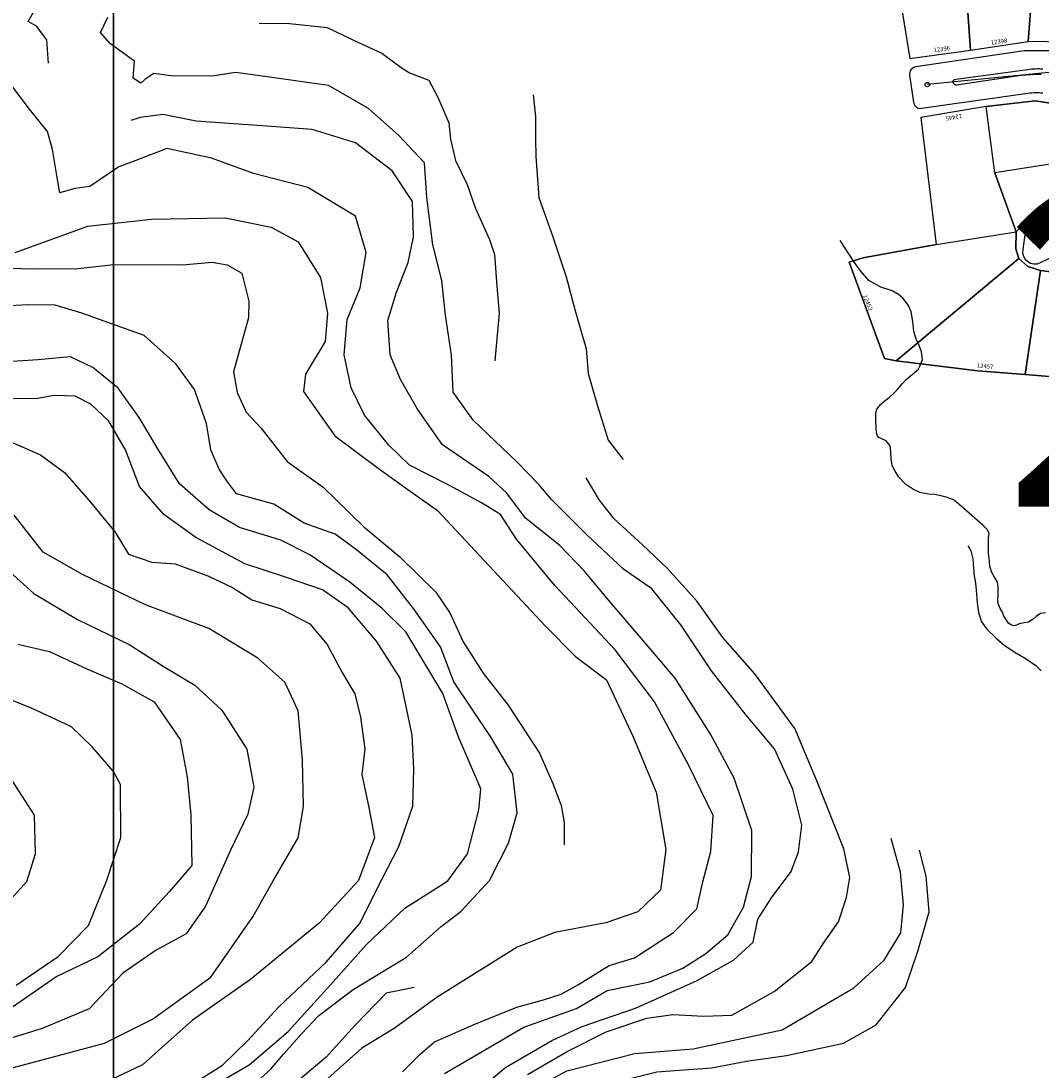
# Model space of a CAD drawing. Extents: x 351700 to 366421, y 6305800 to 6317437.
# Drawn here: x 357968 to 358318, y 6308866 to 6309227 of the extents above; entities that cross this region are included whole.
import ezdxf

# ---------------------------------------------------------------- set-up
doc = ezdxf.new("R2010")
doc.units = 0
doc.header["$MEASUREMENT"] = 0
doc.layers.get('0').update_dxf_attribs({"linetype": 'CONTINUOUS'})
for name, color, linetype in [('1400', 7, 'CONTINUOUS'), ('1500', 7, 'CONTINUOUS'), ('2000', 7, 'CONTINUOUS'), ('2510', 7, 'CONTINUOUS'), ('LIMITE_PREDIAL', 7, 'CONTINUOUS')]:
    doc.layers.add(name, color=color, linetype=linetype)

msp = doc.modelspace()

# ---------------------------------------------------------------- linework, layer by layer
at = {"color": 3}
for points in [[(357100, 6308800), (358000, 6308800), (358000, 6309400), (357100, 6309400), (357100, 6308800)], [(358000, 6308800), (358900, 6308800), (358900, 6309400), (358000, 6309400), (358000, 6308800)]]:
    msp.add_lwpolyline(points, dxfattribs=at)
at = {"color": 1}
for points in [[(357977.74, 6309212.2), (357977.13, 6309220.18), (357973.61, 6309224.86), (357970.73, 6309226.44), (357973.21, 6309230.63), (357981.24, 6309236.31), (357989.97, 6309244.64), (357999.8, 6309253.41), (358007.19, 6309261.31), (358011.71, 6309272.56), (358013.3, 6309277.64), (358015.42, 6309293.56), (358015.76, 6309310.17), (358018.06, 6309322.11), (358016.58, 6309332.97), (358010.04, 6309350.75), (358005.01, 6309361.21), (357996.63, 6309369.92), (357986.67, 6309375.55), (357976.05, 6309381.41), (357962.77, 6309387.52)], [(357981.65, 6309167.65), (357980.58, 6309173.64), (357979.09, 6309182.51), (357977.35, 6309188.73), (357971.19, 6309196.32), (357961.94, 6309208.59), (357960.64, 6309213.03), (357957.14, 6309220.37), (357950.1, 6309229.52), (357949.46, 6309234.4), (357957.47, 6309235.65), (357967.06, 6309241.32), (357980.92, 6309253.36), (357989.23, 6309266.57), (357996.45, 6309282.01), (358000.31, 6309293.71), (358002.36, 6309300.33)], [(358226.88, 6308976.86), (358217.19, 6308988.47), (358205.3, 6309003.64), (358194.75, 6309019.46), (358184.84, 6309031.74), (358175.11, 6309038.48), (358162.54, 6309050.33), (358150.4, 6309062.41), (358146, 6309067.54), (358138.5, 6309075.36), (358123.49, 6309089.68), (358116.67, 6309099.27), (358116.1, 6309111.9), (358113.97, 6309125.65), (358112.72, 6309137.62), (358109.7, 6309149.83), (358107.59, 6309166.02), (358106.79, 6309177.98), (358097.97, 6309187.37), (358087.59, 6309196.55), (358073.88, 6309204.43), (358052.79, 6309207.51), (358041.92, 6309208.94), (358033.91, 6309207.68), (358019.7, 6309207.82), (358013.93, 6309208.54), (358010.8, 6309206.57), (358009.46, 6309205.26), (358006.81, 6309207.05), (358007.29, 6309212.81), (358001.99, 6309216.62), (357998.89, 6309218.87), (357995.59, 6309222.66), (357998.07, 6309227.96)], [(358050.04, 6309225.91), (358060.48, 6309225.81), (358073.35, 6309224.36), (358082.43, 6309220.07), (358092.17, 6309215.55), (358098.8, 6309210.61), (358101.68, 6309208.81), (358108.32, 6309206.31), (358111.39, 6309200.53), (358115.1, 6309191.63), (358115.73, 6309186.09), (358117.46, 6309178.77), (358121.4, 6309170.54), (358124.23, 6309162.31), (358129.04, 6309151.64), (358130.78, 6309146.53), (358131.59, 6309135.67), (358132.42, 6309126.36), (358130.97, 6309109.98)], [(358144.05, 6309201.33), (358144.89, 6309193.79), (358144.83, 6309186.26), (358145.01, 6309180.06), (358146.02, 6309166.09), (358150.82, 6309152.54), (358155.38, 6309138.77), (358158.42, 6309127.66), (358162.32, 6309114.12), (358162.93, 6309105.7), (358166.18, 6309094.59), (358169.87, 6309082.82), (358174.94, 6309076.13)], [(358028.47, 6309192.23), (358016.94, 6309194.56), (358009.15, 6309193.52), (358006.04, 6309192.45)], [(358113.69, 6308865.42), (358140.9, 6308881.33), (358158.94, 6308887.8), (358169.43, 6308893.9), (358184.11, 6308896.87), (358195.48, 6308901.63), (358203.29, 6308906.65), (358210.88, 6308913), (358216.28, 6308922.48), (358219.02, 6308933.08), (358219.13, 6308948.8), (358213.04, 6308966.8), (358204.93, 6308981.94), (358192.84, 6309001.1), (358180.51, 6309015.61), (358170.15, 6309027.67), (358161.56, 6309037.94), (358153.18, 6309046.66), (358141.47, 6309056.07), (358135.09, 6309064.54), (358128.91, 6309070.36), (358112.99, 6309081.14), (358104.41, 6309093.4), (358098.49, 6309103.65), (358094.99, 6309112.1), (358094.19, 6309123.84), (358097.14, 6309133.56), (358101.22, 6309143.71), (358103.05, 6309152.55), (358102.7, 6309164.73), (358095.66, 6309175.21), (358083.07, 6309184.85), (358068.22, 6309189.42), (358051.12, 6309190.69), (358028.47, 6309192.23)], [(358099.25, 6308866), (358105.29, 6308872.14), (358110.21, 6308876.3), (358124.03, 6308882.37), (358138.51, 6308888.22), (358147.64, 6308890.79), (358153.65, 6308892.73), (358159.67, 6308895.99), (358170.16, 6308902.54), (358178.84, 6308905.11), (358192.23, 6308913.84), (358200.28, 6308921.96), (358202.35, 6308931.25), (358205.09, 6308941.63), (358205.84, 6308954.02), (358197.52, 6308971.16), (358185.68, 6308992.97), (358172.25, 6309010.82), (358151.53, 6309032.94), (358138.31, 6309048.79), (358132.82, 6309057.26), (358126.4, 6309061.3), (358115.34, 6309067.17), (358101.61, 6309074.16), (358094.55, 6309081.1), (358086.18, 6309091.36), (358081.58, 6309100.71), (358079.22, 6309112.02), (358080.2, 6309124.2), (358084.71, 6309135.01), (358086.8, 6309147.17), (358083.11, 6309159.6), (358066.74, 6309169.5), (358048.12, 6309174.33), (358033.71, 6309179.56), (358018.41, 6309182.81), (358007.72, 6309178.7), (358001.93, 6309176.54), (357991.88, 6309169.77), (357986.77, 6309169.15), (357981.65, 6309167.65)], [(357966.3, 6309147.14), (357991.25, 6309156.2), (358013.04, 6309158.65), (358038.37, 6309159.08), (358054.12, 6309155.82), (358063.42, 6309150.86), (358071.11, 6309138.6), (358073.46, 6309126.39), (358072.72, 6309116.65), (358065.98, 6309105.42), (358065.27, 6309099.44), (358076.05, 6309084.27), (358091.29, 6309072.83), (358101.02, 6309065.87), (358111.19, 6309058.68), (358148.23, 6309019.11), (358158.59, 6309008.6), (358169.2, 6309000.52), (358178.39, 6308980.93), (358186.25, 6308962.03), (358189.66, 6308942.27), (358187.79, 6308928.33), (358179.96, 6308920.88), (358169.04, 6308917.21), (358151.47, 6308913.84), (358138.55, 6308908.86), (358111.09, 6308891.62), (358096.37, 6308880.89), (358085.22, 6308874.13), (358071.57, 6308861.86)], [(358267.67, 6309098.69), (358268.96, 6309100.01), (358270.87, 6309102.18), (358272.11, 6309103.59), (358274.86, 6309105.84), (358276.23, 6309107.08), (358276.81, 6309108.23), (358277.65, 6309110.31), (358277.39, 6309113.1), (358276.51, 6309115.32), (358275.55, 6309117.49), (358274.71, 6309120.1), (358274.41, 6309123.51), (358273.75, 6309126.79), (358272.83, 6309128.96), (358271.07, 6309131.4), (358269.48, 6309132.74), (358267.27, 6309133.98), (358263.42, 6309135.23), (358259.27, 6309137.59), (358256.36, 6309140.87), (358254.11, 6309144.11), (358249.39, 6309151.25)], [(357960.14, 6309141.94), (357972.58, 6309141.6), (357987.9, 6309141.68), (358000.13, 6309143.11), (358023.68, 6309142.89), (358033.91, 6309143.9), (358039.01, 6309142.97), (358044.1, 6309140.04), (358046.47, 6309130.5), (358046.43, 6309124.74), (358043.92, 6309115.68), (358041.19, 6309106.18), (358042.47, 6309099.08), (358045.54, 6309092.41), (358050.61, 6309087.05), (358059.64, 6309075.45), (358072.01, 6309066.69), (358085.91, 6309053.05), (358098.28, 6309042.75), (358110.64, 6309030.67), (358115.47, 6309023.54), (358120.07, 6309013.53), (358126.88, 6309002.83), (358135.46, 6308991.9), (358146.23, 6308975.41), (358150.83, 6308964.95), (358153.66, 6308957.4), (358154.73, 6308951.63), (358154.68, 6308943.88)], [(358046.11, 6308859.86), (358053.94, 6308866.87), (358058.42, 6308872.14), (358064.69, 6308879.17), (358070.51, 6308885.32), (358082.35, 6308894.29), (358100.64, 6308905.41), (358112.49, 6308915.93), (358119.41, 6308921.18), (358129.04, 6308931.72), (358135.57, 6308944.5), (358138.54, 6308954.88), (358137.07, 6308968.18), (358129.39, 6308981.1), (358116.86, 6308999.83), (358112.28, 6309011.83), (358103.04, 6309024.98), (358094.02, 6309036.58), (358083.41, 6309045.1), (358076.12, 6309050.49), (358065.48, 6309054.35), (358055.09, 6309060.87), (358042.23, 6309064.32), (358038.93, 6309068.78), (358036.29, 6309072.79), (358033.45, 6309079.46), (358031.96, 6309088.55), (358027.82, 6309100.11), (358021.44, 6309109.03), (358010.62, 6309118.65), (357989.13, 6309126.39), (357980.04, 6309129.13), (357970.49, 6309129.22), (357960.49, 6309128.65)], [(358031.23, 6308859.55), (358046.62, 6308868.49), (358060.03, 6308879.88), (358074.58, 6308895.91), (358086.9, 6308909.75), (358100.09, 6308922.25), (358114.82, 6308931.63), (358121.55, 6308940.87), (358125.44, 6308955.89), (358126.15, 6308963.19), (358118.28, 6308981.21), (358113.06, 6308995.88), (358100.32, 6309017.04), (358092.16, 6309025.09), (358081.11, 6309034.05), (358067.41, 6309043.48), (358057.44, 6309048.45), (358043.26, 6309052.79), (358032.86, 6309058.87), (358022.7, 6309067.82), (358015.24, 6309079.85), (358008.87, 6309090.54), (358001.61, 6309100.58), (357993, 6309107.75), (357985.25, 6309111.36), (357974.13, 6309110.36), (357956.57, 6309109.2)], [(358026.35, 6308861.37), (358037.51, 6308868.35), (358046.01, 6308876.69), (358056.76, 6308888.33), (358073.08, 6308903.68), (358084.51, 6308916.86), (358092.17, 6308932.07), (358098.02, 6308943.31), (358102.79, 6308957.21), (358103.1, 6308969.84), (358102.51, 6308981.58), (358098.43, 6309001.11), (358090.3, 6309013.81), (358080.61, 6309025.2), (358071.76, 6309031.48), (358059.13, 6309035.81), (358045.17, 6309040.37), (358028.35, 6309049.39), (358017.3, 6309057.24), (358008.92, 6309066.85), (358004.13, 6309079.52), (357998.42, 6309089.31), (357992.24, 6309095.13), (357986.93, 6309097.84), (357979.6, 6309098.13), (357974.04, 6309097.07), (357957.6, 6309097.01)], [(358319.85, 6309023.57), (358318.17, 6309023.27), (358316.69, 6309022.31), (358315.71, 6309021.39), (358314.07, 6309020.37), (358312.56, 6309020.14), (358310.88, 6309019.72), (358310, 6309019.32), (358309.07, 6309019.1), (358308.02, 6309019.43), (358307.2, 6309020), (358306.24, 6309021.32), (358305.63, 6309022.43), (358305.14, 6309023.76), (358304.36, 6309025.06), (358303.67, 6309026.7), (358303.52, 6309028.01), (358303.65, 6309029.92), (358303.7, 6309032.56), (358303.42, 6309034.03), (358302.43, 6309035.77), (358301.46, 6309037.41), (358300.81, 6309039.45), (358300.71, 6309041.28), (358300.37, 6309044.01), (358300.29, 6309047.02), (358300.38, 6309049.32), (358300.52, 6309050.78), (358299.99, 6309052.03), (358298.36, 6309053.58), (358291.87, 6309059.35), (358289.48, 6309061.35), (358288.29, 6309062.32), (358285.86, 6309063.25), (358283.96, 6309063.71), (358281.79, 6309064.16), (358279.76, 6309064.29), (358276.8, 6309064.87), (358274.58, 6309065.86), (358271.85, 6309067.63), (358269.55, 6309070.07), (358268.36, 6309072.11), (358267.3, 6309074.11), (358266.91, 6309076.41), (358266.87, 6309078.76), (358266.61, 6309080.8), (358265.2, 6309082.53), (358262.73, 6309083.73), (358262.24, 6309084.22), (358261.89, 6309085.33), (358261.76, 6309087.05), (358261.68, 6309089.31), (358261.69, 6309090.72), (358261.73, 6309091.88), (358262.04, 6309093.39), (358263.28, 6309095), (358264.88, 6309096.34), (358266.21, 6309097.41), (358267.67, 6309098.69)], [(357965.05, 6309082.1), (357975.01, 6309077.8), (357983.19, 6309071.74), (357991.56, 6309062.14), (358000.59, 6309051.2), (358005.2, 6309043.63), (358013.18, 6309040.89), (358021.18, 6309040.37), (358032.48, 6309036.28), (358040.89, 6309032.22), (358047.53, 6309027.94), (358057.28, 6309024.97), (358067.46, 6309019.78), (358073.41, 6309012.64), (358078.67, 6309002.84), (358082.84, 6308995.72), (358084.78, 6308987.73), (358086.26, 6308976.86), (358085.31, 6308968.01), (358087.68, 6308956.69), (358089.6, 6308946.49), (358084.17, 6308931.7), (358070.73, 6308917.21), (358047.05, 6308897.72), (358027.18, 6308883.73), (358009.96, 6308868.39), (357994.81, 6308861.23)], [(358142.12, 6308865.15), (358155.73, 6308872.99), (358169.11, 6308879.73), (358183.14, 6308884.47), (358192.03, 6308885.72), (358202.69, 6308885.17), (358212.25, 6308885.53), (358226.74, 6308893.58), (358239.7, 6308903.87), (358243.97, 6308910.48), (358248.9, 6308917.52), (358251.63, 6308925.91), (358252.79, 6308932.76), (358250.64, 6308942.53), (358241.47, 6308965.87), (358233.82, 6308983.88), (358220.18, 6309002.61), (358209.16, 6309015.12), (358200.36, 6309027.38), (358190.22, 6309038.78), (358181.62, 6309046.83), (358171.9, 6309055.78), (358166.84, 6309062.25), (358162.23, 6309069.82)], [(357963.97, 6308867.06), (357996.91, 6308875.82), (358013.41, 6308884.08), (358033.5, 6308898.51), (358047.87, 6308919.2), (358054.84, 6308931.53), (358063.39, 6308946.29), (358065.24, 6308957.13), (358064.91, 6308973.08), (358063.47, 6308989.92), (358058.88, 6308999.71), (358049.61, 6309007.99), (358032.79, 6309018.12), (358011.08, 6309026.3), (357989.38, 6309036.69), (357975.89, 6309044.35), (357965.98, 6309057.06)], [(357957.44, 6309043.86), (357972.68, 6309030.2), (357987.72, 6309021.2), (358005.43, 6309012.62), (358017.15, 6309005.2), (358027.99, 6308998.67), (358037.26, 6308990.17), (358045.83, 6308976.8), (358048.18, 6308963.71), (358046.12, 6308954.43), (358040.25, 6308942.08), (358031.68, 6308922.89), (358024.94, 6308913.43), (358014.68, 6308907.77), (358003.3, 6308899.91), (357991.66, 6308887.61), (357975.62, 6308880.9), (357953.35, 6308874.02)], [(358293.3, 6309046.64), (358294.31, 6309044.86), (358294.92, 6309042.07), (358295.14, 6309038.84), (358295.44, 6309036.18), (358295.92, 6309033.7), (358296.09, 6309031.26), (358296.44, 6309026.97), (358296.91, 6309023.69), (358297.92, 6309020.45), (358299.78, 6309017.93), (358302.95, 6309014.82), (358305.66, 6309012.48), (358309.4, 6309009.98), (358313.29, 6309007.75), (358316.53, 6309005.41), (358318.46, 6309003.67)], [(357967.22, 6309012.76), (357978.09, 6309010.22), (357990.93, 6309004.34), (358002.89, 6308999.13), (358013.96, 6308993.05), (358022.97, 6308980.12), (358025.32, 6308967.25), (358026.57, 6308954.17), (358026.89, 6308936.89), (358019.27, 6308927.88), (358008.97, 6308916.68), (357994.67, 6308905.52), (357980.63, 6308898.79), (357962.1, 6308885.9)], [(357966.61, 6308895.82), (357981.12, 6308905.65), (357991.42, 6308916.19), (357997.75, 6308931.85), (358002.52, 6308946.42), (358002.42, 6308964.59), (358000.01, 6308969.04), (357992.74, 6308977.52), (357985.68, 6308984.46), (357971.95, 6308990.79), (357959.99, 6308995.55)], [(358125.2, 6308859.55), (358134.36, 6308867.44), (358150.43, 6308876.81), (358160.9, 6308881.58), (358179.16, 6308887.83), (358191.2, 6308893.26), (358200.33, 6308897.38), (358212.82, 6308904.35), (358219.53, 6308910.49), (358221.14, 6308918.44), (358225.86, 6308925.71), (358232.59, 6308934.72), (358235.08, 6308941.57), (358236.25, 6308950.64), (358233.23, 6308963.07), (358226.88, 6308976.86)], [(357960.45, 6308920.54), (357970.3, 6308931.3), (357973.26, 6308940.8), (357972.91, 6308954.09), (357962.14, 6308970.81)], [(357968.05, 6308770.26), (357982.95, 6308771.22), (358002.99, 6308777.01), (358031.54, 6308792.91), (358062.1, 6308809.45), (358097.58, 6308831.48), (358128.61, 6308851.78), (358155.6, 6308866.36), (358178.97, 6308872.34), (358198.98, 6308873.92), (358229.54, 6308880.49), (358254.08, 6308894.88), (358264.58, 6308904.3), (358270.2, 6308913.77), (358271.16, 6308923.29), (358270.13, 6308934.59), (358266.88, 6308946.14)], [(357955.66, 6308760.6), (357973.89, 6308763.08), (357994.56, 6308764), (358008.6, 6308770.06), (358036.7, 6308784.64), (358057.87, 6308793.96), (358081.29, 6308807.69), (358106.49, 6308821.85), (358118.56, 6308831.04), (358135.09, 6308844.17), (358151.6, 6308854.87), (358168.53, 6308861.58), (358186.56, 6308866.06), (358205.23, 6308867.43), (358217.24, 6308869.75), (358231.03, 6308871.62), (358250.61, 6308875.86), (358261.76, 6308882.18), (358271.85, 6308894.93), (358276.16, 6308907.73), (358280.03, 6308920.99), (358279, 6308933.18), (358276.62, 6308942.06)], [(358103.23, 6308894.97), (358093.67, 6308893.07), (358082.93, 6308881.88), (358073.07, 6308871.12), (358060.56, 6308860.6), (358047.85, 6308853.86), (358026.21, 6308841), (358009.05, 6308832.96), (357989.87, 6308822.73), (357965.19, 6308819.87)]]:
    msp.add_lwpolyline(points, dxfattribs=at)
at = {"color": 10}
msp.add_lwpolyline([(358413.82, 6309140.52), (358382.95, 6309159.1), (358368.44, 6309167.83), (358325.59, 6309209.43), (358279.37, 6309204.8)], dxfattribs=at)
at = {"layer": '1400', "color": 2}
for points in [[(358265.7, 6309260.8), (358273.3, 6309213.7), (358294.2, 6309216.6), (358313.9, 6309219.6), (358319.3, 6309219.7), (358325.1, 6309219.1), (358334.6, 6309215.4), (358340.6, 6309211.3), (358344.9, 6309207.4), (358348.2, 6309203.6), (358357.5, 6309192.6), (358364, 6309184.3), (358367.1, 6309181.1), (358373.1, 6309177.4), (358382.2, 6309176.1), (358382.1, 6309171.7), (358404.9, 6309157.9), (358408.5, 6309191.5), (358411.8, 6309224.4), (358414.3, 6309248.7)], [(358323.9, 6309198.1), (358316.4, 6309199.2), (358299.5, 6309197.3), (358277.16, 6309193.53), (358282.43, 6309149.93), (358257.3, 6309145.4), (358252.5, 6309143.9), (358264.6, 6309110.8), (358268.7, 6309110), (358296.7, 6309106.6), (358312.9, 6309105.3), (358339, 6309103.1)], [(358324.2, 6309140.2), (358318.2, 6309141), (358313.8, 6309142.4), (358310.8, 6309145.1), (358309.69, 6309148.41), (358309.8, 6309154.3), (358312.82, 6309157.11), (358316.9, 6309158.8), (358319.9, 6309159)]]:
    msp.add_lwpolyline(points, dxfattribs=at)
at = {"layer": '1500'}
msp.add_circle((358279.36, 6309204.8), 0.759, dxfattribs=at)
at = {"layer": '2000', "color": 1}
for points in [[(358322.4, 6309216.32), (358312.6, 6309216.4), (358275.37, 6309210.87), (358274.9, 6309210.75), (358274.45, 6309210.54), (358274.06, 6309210.25), (358273.73, 6309209.88), (358273.47, 6309209.46), (358273.3, 6309209), (358273.23, 6309208.52), (358273.25, 6309208.02), (358274.55, 6309198.78), (358274.67, 6309198.3), (358274.87, 6309197.86), (358275.16, 6309197.46), (358275.52, 6309197.13), (358275.94, 6309196.87), (358276.4, 6309196.71), (358276.89, 6309196.63), (358277.38, 6309196.65), (358314.62, 6309201.95), (358315.24, 6309202.02), (358315.86, 6309202.07), (358316.48, 6309202.09), (358317.09, 6309202.09), (358317.71, 6309202.06), (358318.33, 6309202.01), (358318.94, 6309201.93)], [(358318.36, 6309208.25), (358317.74, 6309208.27), (358317.12, 6309208.26), (358316.51, 6309208.23), (358311.6, 6309207.9), (358289.39, 6309204.61), (358288.98, 6309204.63), (358288.62, 6309204.81), (358288.34, 6309205.12), (358288.21, 6309205.51), (358288.23, 6309205.92), (358288.41, 6309206.29), (358288.71, 6309206.56), (358289.1, 6309206.7), (358314.62, 6309210.07), (358315.24, 6309210.15)], [(358315.24, 6309210.15), (358315.86, 6309210.2), (358316.48, 6309210.24), (358317.1, 6309210.26), (358317.72, 6309210.26), (358318.35, 6309210.25), (358318.97, 6309210.21)], [(358319.1, 6309156.8), (358314.9, 6309156.2), (358314.53, 6309156.12), (358314.18, 6309155.98), (358313.86, 6309155.78), (358313.58, 6309155.54), (358313.33, 6309155.25), (358313.14, 6309154.93), (358313, 6309154.58), (358312.92, 6309154.21), (358312.07, 6309148.17), (358312.06, 6309147.01), (358312.37, 6309145.89), (358312.96, 6309144.9), (358313.79, 6309144.1), (358314.81, 6309143.55), (358315.94, 6309143.29), (358317.1, 6309143.34), (358318.2, 6309143.7), (358326.53, 6309147.73)]]:
    msp.add_lwpolyline(points, dxfattribs=at)
at = {"layer": 'LIMITE_PREDIAL', "color": 4}
for points in [[(358313.9, 6309219.6), (358319.3, 6309219.7), (358325.1, 6309219.1), (358334.6, 6309215.4), (358340.6, 6309211.3), (358344.9, 6309207.4), (358348.2, 6309203.6), (358364.3, 6309250.7), (358372.2, 6309273.4), (358356.4, 6309271.5), (358318.9, 6309267.1), (358317.6, 6309267), (358313.9, 6309219.6)], [(358294.2, 6309216.6), (358313.9, 6309219.6), (358317.6, 6309267), (358290.8, 6309263.9), (358294.2, 6309216.6)], [(358273.3, 6309213.7), (358294.2, 6309216.6), (358290.8, 6309263.9), (358284.1, 6309263.2), (358265.7, 6309260.8), (358273.3, 6309213.7)], [(358302.5, 6309174.5), (358299.5, 6309197.3), (358316.4, 6309199.2), (358323.9, 6309198.1), (358329.6, 6309195.1), (358338, 6309184.1), (358340.9, 6309180.4), (358319.36, 6309177.09), (358302.5, 6309174.5)], [(358282.43, 6309149.93), (358309.8, 6309154.3), (358302.5, 6309174.5), (358299.5, 6309197.3), (358277.16, 6309193.53), (358282.43, 6309149.93)], [(358302.5, 6309174.5), (358309.8, 6309154.3), (358312.82, 6309157.11), (358316.9, 6309158.8), (358319.9, 6309159), (358327.2, 6309156), (358356.5, 6309160.9), (358356.6, 6309163.5), (358350.4, 6309169.1), (358340.9, 6309180.4), (358319.36, 6309177.09), (358302.5, 6309174.5)], [(358282.43, 6309149.93), (358309.8, 6309154.3), (358309.69, 6309148.41), (358310.8, 6309145.1), (358268.7, 6309110), (358264.6, 6309110.8), (358252.5, 6309143.9), (358257.3, 6309145.4), (358282.43, 6309149.93)], [(358318.2, 6309141), (358324.2, 6309140.2), (358325, 6309144.4), (358328.2, 6309146.2), (358343.4, 6309148.1), (358339, 6309103.1), (358312.9, 6309105.3), (358318.2, 6309141)], [(358310.8, 6309145.1), (358313.8, 6309142.4), (358318.2, 6309141), (358312.9, 6309105.3), (358296.7, 6309106.6), (358268.7, 6309110), (358310.8, 6309145.1)]]:
    msp.add_lwpolyline(points, dxfattribs=at)

# ---------------------------------------------------------------- texts
at = {"color": 3}
msp.add_text('272', height=110, dxfattribs=at).set_placement((358304.04, 6309060))
at = {"layer": '2510', "color": 4}
for s, rotation, p in [('12398', 7.4485, (358301.22, 6309218.45)), ('12396', 7.4485, (358281.59, 6309215.89)), ('12445', 187.6437, (358291.15, 6309194.7)), ('12453', 290.5469, (358257.25, 6309132.36)), ('12457', 354.9473, (358296.29, 6309107.69))]:
    msp.add_text(s, height=1.5, rotation=rotation, dxfattribs=at).set_placement(p)

doc.saveas('drawing.dxf')
